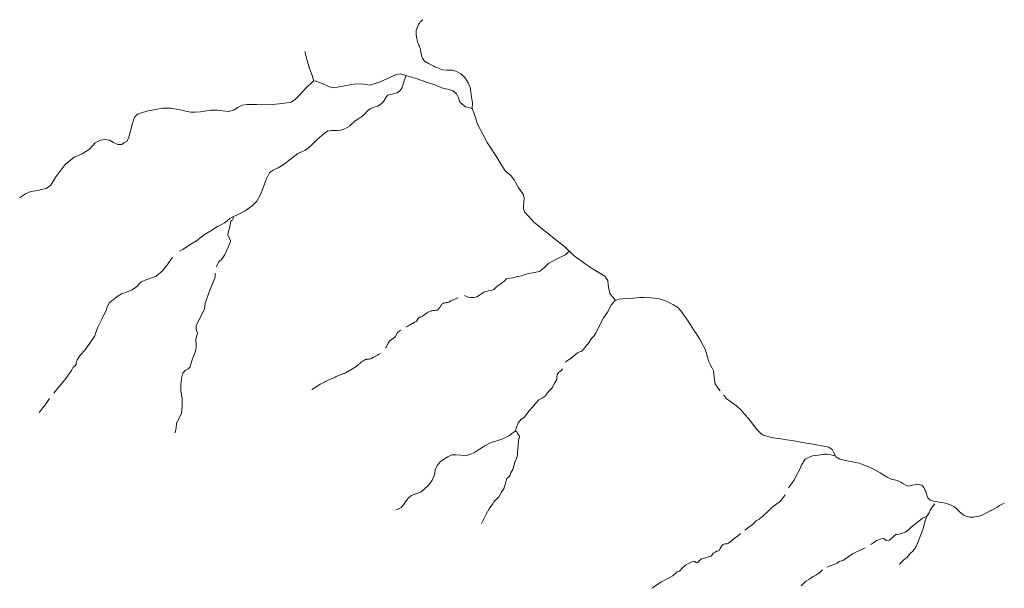
# Model space of a CAD drawing. Units: inches. Extents: x 570000 to 815565, y 8470778 to 8595027.
# Drawn here: x 614137 to 615700, y 8519710 to 8520612 of the extents above; entities that cross this region are included whole.
import ezdxf

# ---------------------------------------------------------------- set-up
doc = ezdxf.new("R2010")
doc.units = ezdxf.units.IN
doc.header["$MEASUREMENT"] = 0
doc.layers.add('Quebrada', color=4, linetype='Continuous', lineweight=9)

msp = doc.modelspace()

# ---------------------------------------------------------------- linework, layer by layer
at = {"layer": 'Quebrada', "color": 140, "linetype": 'Continuous', "lineweight": 15, "ltscale": 4, "extrusion": (0.3043613842565053, -0.01086736162569564, 0.9524946447223523), "elevation": 97760.34841181885, "flags": 128}
msp.add_lwpolyline([(8536501.403339958, -293966.9025140046), (8536491.51612431, -293960.6967451806), (8536478.563039295, -293950.5508056752), (8536478.563039295, -293950.5508056752), (8536478.563039295, -293950.5508056752)], dxfattribs=at)
at = {"layer": 'Quebrada', "color": 140, "linetype": 'Continuous', "lineweight": 15, "ltscale": 4}
for points in [[(614801.31, 8520535.69, 3438.02), (614796.1, 8520537.9, 3438.02), (614796.1, 8520537.9, 3438.02), (614796.08, 8520537.9, 3438.02), (614794.85, 8520538.49, 3438.04), (614793.96, 8520538.99, 3438.08), (614793.06, 8520539.45, 3438.11), (614790.97, 8520540.34, 3438.41), (614789.65, 8520540.93, 3438.7), (614788.75, 8520541.36, 3438.85), (614787.85, 8520541.83, 3439.02), (614786.78, 8520542.44, 3439.49), (614785.83, 8520542.99, 3440.04), (614784.27, 8520543.86, 3440.13), (614782.09, 8520545.06, 3440.24), (614779.23, 8520546.97, 3440.9), (614778.25, 8520548.06, 3441.34), (614775.9500000001, 8520551.64, 3441.61), (614775.33, 8520553.55, 3441.88), (614774.99, 8520554.63, 3442.05), (614773.72, 8520560.24, 3442.73), (614773.42, 8520561.8, 3442.77), (614773.1900000001, 8520563.36, 3443.03), (614772.99, 8520564.48, 3443.17), (614772.71, 8520566.27, 3443.33), (614772.46, 8520567.24, 3443.49), (614772.05, 8520568.5, 3443.77), (614771.5700000001, 8520569.6, 3444.06), (614771.13, 8520570.47, 3444.33), (614770.27, 8520572.19, 3444.84), (614769.67, 8520573.44, 3445.29), (614768.65, 8520576, 3446.13), (614768.38, 8520577.72, 3446.52), (614766.62, 8520584.23, 3448.52), (614766.56, 8520585.55, 3448.7), (614766.04, 8520589.23, 3449.14), (614765.96, 8520590.71, 3449.23), (614765.97, 8520591.9, 3449.27), (614766.15, 8520594.38, 3449.27), (614766.33, 8520595.65, 3449.27), (614766.81, 8520597.15, 3449.27), (614767.3200000001, 8520598.34, 3449.27), (614768.05, 8520599.72, 3449.27), (614768.61, 8520600.82, 3449.27), (614768.86, 8520602.09, 3449.27), (614769.22, 8520603.15, 3449.26), (614769.78, 8520604.64, 3449.25), (614770.43, 8520605.95, 3449.25), (614771.14, 8520607.19, 3449.25), (614771.78, 8520608.1, 3449.25), (614772.58, 8520608.91, 3449.25), (614773.61, 8520609.91, 3449.25), (614774.41, 8520610.66, 3449.27), (614775.3200000001, 8520611.41, 3449.32), (614776.38, 8520612.28, 3449.32), (614776.61, 8520612.5, 3449.32), (614776.61, 8520612.5, 3449.32)], [(614603.54, 8520514.94, 3460.53), (614601.16, 8520523.94, 3468.09), (614596.5700000001, 8520534.82, 3474.91), (614592.67, 8520549.98, 3483.71), (614589.37, 8520561.89, 3490.52), (614589.37, 8520561.89, 3490.52), (614589.37, 8520561.89, 3490.52)], [(614785.58, 8520512.33, 3440.72), (614774.86, 8520515.8, 3441.98), (614764.52, 8520519.71, 3443.8), (614756.52, 8520521.68, 3444.1), (614741.35, 8520526.75, 3445.67), (614734.22, 8520525.61, 3445.7), (614718.5700000001, 8520518.11, 3449.19), (614707.1, 8520513.13, 3450.07), (614692.84, 8520508.8, 3450.07), (614679.05, 8520510.58, 3451.06), (614666.8200000001, 8520510.13, 3452.21), (614654.8, 8520508.08, 3455.46), (614635.63, 8520504.45, 3458.44), (614627.96, 8520506.02, 3458.76), (614619.33, 8520510.120000001, 3460.03), (614605.61, 8520515.3, 3460.52), (614602.6900000001, 8520514.790000001, 3460.53), (614590.48, 8520503.18, 3463.28), (614580.72, 8520492.620000001, 3465.92), (614574.37, 8520486.35, 3466.28), (614567.43, 8520481.67, 3468.09), (614553.9500000001, 8520479.33, 3471.19), (614532.9, 8520477.53, 3472.76), (614513.34, 8520478.120000001, 3474.04), (614497.6900000001, 8520478.19, 3475.51), (614489.6, 8520477.06, 3475.51), (614482.52, 8520473.01, 3476.79), (614477.86, 8520469.72, 3478.72), (614468.36, 8520466.8, 3481.56), (614458.99, 8520467.89, 3484.61), (614450.06, 8520469.09, 3485.07), (614439.49, 8520468.82, 3486.34), (614423.72, 8520466.47, 3487.69), (614415.27, 8520465.83, 3489.18), (614408.0700000001, 8520465.75, 3492), (614400.28, 8520467.35, 3491.94), (614388.88, 8520469.75, 3493.09), (614376.67, 8520472.27, 3493.99), (614363.16, 8520472.14, 3493.99), (614352.11, 8520470.26, 3494.81), (614338.27, 8520467.120000001, 3495.75), (614329.83, 8520464.6, 3497.76), (614323.77, 8520462.7, 3497.76), (614319.53, 8520458.24, 3497.96), (614318.01, 8520454.77, 3500.15), (614315.5, 8520448.16, 3502.86), (614310.05, 8520426.09, 3510.95), (614307.14, 8520419.9, 3513.47), (614302.61, 8520417.07, 3513.79), (614297.9500000001, 8520414.59, 3516), (614292.46, 8520414.21, 3517.24), (614285.48, 8520417.67, 3517.56), (614279.25, 8520421.25, 3517.56), (614271.99, 8520422.49, 3517.56), (614264.62, 8520421.41, 3517.56), (614256.21, 8520416.89, 3519.18), (614247.16, 8520406.92, 3522.07), (614235.6, 8520399.66, 3526), (614222.99, 8520394.55, 3526.3), (614208.8, 8520382.99, 3527.15), (614192.84, 8520361.39, 3529.56), (614185.73, 8520350.03, 3532.09), (614178.7000000001, 8520344.89, 3534.52), (614161.97, 8520340.72, 3537.62), (614154.04, 8520339.870000001, 3539.72), (614145.74, 8520336.08, 3541.08), (614139.55, 8520332.06, 3544.19), (614136.53, 8520329.870000001, 3546.28), (614136.53, 8520329.870000001, 3546.28), (614136.53, 8520329.870000001, 3546.28), (614136.53, 8520329.870000001, 3546.28), (614136.53, 8520329.870000001, 3546.28)], [(614750.05, 8520523.84, 3444.77), (614747.51, 8520516.870000001, 3445.82), (614745.33, 8520510.21, 3446.11), (614743.1, 8520503.76, 3446.49), (614740.27, 8520499.44, 3447.87), (614735.83, 8520496.7, 3448.36), (614727.98, 8520494.24, 3450.33), (614721.14, 8520492.81, 3450.44), (614718.91, 8520490.8, 3451.14), (614714.11, 8520482.63, 3453), (614710.4400000001, 8520478.99, 3454.55), (614705.17, 8520475.21, 3455.27), (614698.62, 8520473.97, 3455.91), (614692.83, 8520471.11, 3457.81), (614688.9, 8520467.98, 3458.58), (614685.22, 8520463.78, 3459.08), (614681.15, 8520459.78, 3460.31), (614673.24, 8520454.93, 3461.76), (614669.37, 8520451.99, 3462.23), (614660.17, 8520443.81, 3463.91), (614653.03, 8520439.34, 3465.15), (614646.33, 8520437.13, 3466.06), (614640.56, 8520436.59, 3468.23), (614631.66, 8520436.9, 3469.73), (614625.55, 8520435.870000001, 3469.85), (614619.88, 8520432.1, 3471.04), (614608.7000000001, 8520422.5, 3474.21), (614599.6900000001, 8520413.57, 3475.73), (614594.7000000001, 8520408.53, 3476.41), (614589.1, 8520405.14, 3477.56), (614584.05, 8520402.84, 3479), (614578.12, 8520400.05, 3480.37), (614565.92, 8520390.91, 3482.5), (614554.75, 8520382.27, 3484.76), (614547.12, 8520377.67, 3486.03), (614539.18, 8520373.8, 3486.04), (614533.28, 8520369.25, 3486.95), (614528, 8520358.97, 3489.57), (614520.02, 8520337.05, 3493.18), (614513.14, 8520324.67, 3496.08), (614505.77, 8520317.040000001, 3496.55), (614494.3200000001, 8520309.11, 3500.83), (614483.24, 8520303.53, 3503.13), (614474.89, 8520299.67, 3504.82), (614470.15, 8520297.11, 3506.08), (614462.47, 8520290.15, 3508.5), (614450.81, 8520284.36, 3510.81), (614440.08, 8520277.67, 3513.03), (614430.03, 8520271.9, 3515.81), (614417.11, 8520261.43, 3518.25), (614405.55, 8520254.49, 3520.66), (614395.52, 8520247.98, 3522.75), (614390.55, 8520245.18, 3524.74), (614390.55, 8520245.18, 3524.74), (614390.55, 8520245.18, 3524.74), (614390.55, 8520245.18, 3524.74)], [(615082.73, 8520166.97, 3380.48), (615073.75, 8520178.15, 3380.91), (615072.06, 8520185.64, 3381.24), (615071.14, 8520192.46, 3381.95), (615070.23, 8520198.61, 3381.98), (615065.73, 8520205.290000001, 3382.43), (615047.16, 8520216.58, 3383.83), (615034.22, 8520225.05, 3386.3), (615016.81, 8520238.05, 3388.91), (615002.31, 8520251.86, 3391.86), (614982.42, 8520267.36, 3393.71), (614963.3200000001, 8520282.72, 3396.66), (614952.66, 8520291.6, 3397.85), (614943.75, 8520301.23, 3399.66), (614938.37, 8520307.84, 3400.91), (614936.62, 8520312.540000001, 3401.53), (614936.4400000001, 8520318.97, 3402.17), (614937.27, 8520323.14, 3402.17), (614937.76, 8520329.81, 3402.61), (614936.74, 8520334.39, 3403.15), (614927.88, 8520347, 3405.57), (614924.26, 8520353.44, 3406.42), (614922.06, 8520357.68, 3406.51), (614916.31, 8520365.18, 3408.06), (614907.52, 8520372.790000001, 3411.03), (614902.41, 8520379.95, 3412.25), (614892.89, 8520395.790000001, 3414.21), (614884.24, 8520409.74, 3414.82), (614878.97, 8520417.620000001, 3415.32), (614871.81, 8520430.72, 3418.41), (614863.34, 8520446.61, 3419.57), (614858.61, 8520461.92, 3420.49), (614854.92, 8520471.45, 3422.19), (614855.63, 8520479.86, 3423.26), (614853.2000000001, 8520493.71, 3425.85), (614852.09, 8520504.8, 3430.02), (614848.85, 8520512.35, 3431.52), (614843.3, 8520521.05, 3432.84), (614837.16, 8520526.74, 3433.28), (614830.3, 8520530.18, 3434.99), (614823.63, 8520532.49, 3435.17), (614814.6900000001, 8520532.44, 3436.17), (614808.76, 8520532.82, 3436.18), (614806.56, 8520533.44, 3438.02), (614801.31, 8520535.69, 3438.02), (614801.31, 8520535.69, 3438.02), (614801.31, 8520535.69, 3438.02), (614801.31, 8520535.69, 3438.02), (614801.31, 8520535.69, 3438.02)], [(614854.92, 8520471.45, 3422.19), (614849.93, 8520472.92, 3423.92), (614844.6, 8520474.2, 3425.14), (614839.52, 8520478.2, 3428.26), (614835.42, 8520482.21, 3430.43), (614833.17, 8520488.57, 3430.44), (614830.06, 8520494.97, 3430.72), (614824.91, 8520499.77, 3431.66), (614815.81, 8520502.03, 3433.55), (614808.68, 8520503.63, 3435.06), (614800.65, 8520507.05, 3437.24), (614795.61, 8520509.09, 3440.01), (614785.58, 8520512.33, 3440.72), (614785.58, 8520512.33, 3440.72), (614785.58, 8520512.33, 3440.72), (614785.58, 8520512.33, 3440.72), (614785.58, 8520512.33, 3440.72)], [(614475.65, 8520300.02, 3504.67), (614475.55, 8520296.45, 3505.47), (614474.29, 8520294.3, 3505.68), (614473.04, 8520293.88, 3505.69), (614471.8200000001, 8520292.57, 3506.2), (614470.92, 8520286.21, 3507.73), (614468.4, 8520278.55, 3509.15), (614467.01, 8520270.96, 3510.43), (614469.8, 8520265.26, 3511.86), (614471.17, 8520261.620000001, 3513.01), (614471.4500000001, 8520260.540000001, 3513.4), (614467.72, 8520251.51, 3515.06), (614461.98, 8520238.89, 3517.44), (614457.26, 8520232.5, 3518.86), (614452.88, 8520228.44, 3520.22), (614449.4400000001, 8520222.6, 3521.07), (614448.9400000001, 8520220.55, 3522.09), (614448.9400000001, 8520220.55, 3522.09), (614448.9400000001, 8520220.55, 3522.09), (614448.9400000001, 8520220.55, 3522.09)], [(615009.56, 8520244.96, 3390.38), (615002.62, 8520239.63, 3391.92), (614989.98, 8520233.18, 3396.37), (614976.86, 8520226.040000001, 3400.82), (614969.96, 8520219.09, 3403.94), (614962.1900000001, 8520213.1, 3407.44), (614953.42, 8520211.27, 3410.18), (614942.4500000001, 8520209.07, 3414.71), (614933.59, 8520206.23, 3416.89), (614925.0700000001, 8520204.22, 3419.72), (614919.35, 8520203.06, 3422.32), (614914.83, 8520202.53, 3423.31), (614909.52, 8520201.31, 3424.94), (614905.7000000001, 8520197.540000001, 3427.55), (614900.39, 8520193.57, 3429.61), (614895.56, 8520190.35, 3430.86), (614893.1, 8520188.01, 3431.85), (614889.22, 8520184.46, 3434.02), (614884.92, 8520182.69, 3435.87), (614880.23, 8520182.31, 3437.67), (614873.59, 8520180.18, 3439.7), (614868.37, 8520176.6, 3441.8), (614862.67, 8520172.870000001, 3444.03), (614857.61, 8520171.63, 3444.41), (614852.88, 8520171.8, 3447.12), (614848.88, 8520172.3, 3448.89), (614846.01, 8520173.39, 3450.08), (614842.79, 8520174.64, 3452.39), (614842.79, 8520174.64, 3452.39), (614842.79, 8520174.64, 3452.39), (614842.8200000001, 8520174.620000001, 3452.39)], [(614379.01, 8520235.66, 3526.28), (614371.27, 8520224.02, 3528.3), (614363.12, 8520214.17, 3531.29), (614353.18, 8520205.68, 3533.27), (614344.42, 8520202.290000001, 3535.36), (614335.59, 8520199.17, 3537.03), (614329.42, 8520196.52, 3537.93), (614321.86, 8520188.81, 3541.14), (614315.06, 8520183.91, 3542.94), (614306.1, 8520180.4, 3544.64), (614298.34, 8520177.620000001, 3546.29), (614291.47, 8520173.22, 3547.39), (614286.67, 8520169.08, 3548.53), (614281.74, 8520165.72, 3550.12), (614279.04, 8520163.61, 3551.28), (614275.34, 8520156.68, 3552.69), (614273.89, 8520150.88, 3554.1), (614271.4500000001, 8520146.06, 3554.67), (614267.3200000001, 8520138.55, 3556.16), (614259.91, 8520123.68, 3559.21), (614255.41, 8520109.56, 3562.29), (614249.13, 8520100.96, 3564.46), (614240.39, 8520088.84, 3567.24), (614232.92, 8520080.89, 3570.31), (614227.58, 8520072.9, 3572.4), (614226.27, 8520068.75, 3573.95), (614226.01, 8520065.46, 3573.96), (614223.92, 8520062.96, 3574.16), (614221.1900000001, 8520060.88, 3574.89), (614218.75, 8520056.06, 3576.48), (614210.04, 8520043.05, 3579.62), (614195.01, 8520025, 3584.19), (614190.53, 8520019.9, 3585.68), (614190.53, 8520019.9, 3585.68), (614190.53, 8520019.9, 3585.68), (614190.53, 8520019.9, 3585.68)], [(614447.11, 8520210.15, 3524.3), (614446.8, 8520204.09, 3524.38), (614437.04, 8520179.26, 3528.55), (614431.25, 8520161.9, 3531.31), (614429.74, 8520153.370000001, 3532.55), (614424.7000000001, 8520143.05, 3533.57), (614416.85, 8520126.870000001, 3536.01), (614416.93, 8520121.65, 3537.31), (614418.54, 8520116.44, 3537.44), (614419, 8520113.84, 3538.08), (614417.54, 8520110.23, 3539.51), (614416.12, 8520104.32, 3539.89), (614416.84, 8520097.43, 3541.42), (614416.74, 8520091.89, 3542.65), (614415.08, 8520084.78, 3544.08), (614411.1900000001, 8520074.3, 3546), (614408.54, 8520065.88, 3547.11), (614407.34, 8520061.76, 3548.51), (614403.9500000001, 8520058.69, 3548.66), (614399.24, 8520055.65, 3549.43), (614395.67, 8520051.4, 3550.32), (614394.04, 8520046.15, 3551.08), (614392.21, 8520033.45, 3552.68), (614392.36, 8520024.56, 3553.69), (614394.75, 8520011.24, 3557.22), (614394.35, 8519998.31, 3559.94), (614393.46, 8519987.870000001, 3561.72), (614389.04, 8519979.24, 3563.51), (614385.4, 8519972.05, 3565.03), (614385.25, 8519964.84, 3565.8), (614383.4500000001, 8519957.08, 3567.52), (614383.4500000001, 8519957.08, 3567.52), (614383.4500000001, 8519957.08, 3567.52), (614383.4500000001, 8519957.08, 3567.52), (614383.4500000001, 8519957.08, 3567.52)], [(614832.88, 8520171.34, 3455.13), (614830.92, 8520170.56, 3455.28), (614827.64, 8520168.99, 3456.1), (614827.62, 8520169, 3456.1), (614827.62, 8520168.98, 3456.1), (614826.55, 8520168.49, 3456.47), (614825.5, 8520168.13, 3456.48), (614824.29, 8520167.78, 3456.65), (614823.24, 8520167.36, 3456.9), (614822.05, 8520166.84, 3457.19), (614821.09, 8520166.25, 3457.47), (614820.38, 8520165.81, 3458.1), (614819.59, 8520165.27, 3458.61), (614818.76, 8520164.77, 3459.26), (614817.88, 8520164.47, 3459.68), (614816.88, 8520164.26, 3460.28), (614815.79, 8520163.91, 3460.88), (614815.01, 8520163.77, 3461.67), (614813.9400000001, 8520163.57, 3462.09), (614812.86, 8520163.42, 3462.27), (614811.42, 8520163.120000001, 3462.82), (614810.4400000001, 8520162.870000001, 3463.25), (614809.58, 8520162.56, 3463.91), (614808.79, 8520162.09, 3464.34), (614807.9, 8520161.58, 3464.51), (614807.05, 8520160.97, 3464.92), (614806.29, 8520160.040000001, 3465.14), (614805.58, 8520158.85, 3465.31), (614804.89, 8520157.7, 3465.41), (614804.23, 8520156.86, 3465.42), (614803.49, 8520155.96, 3465.56), (614802.92, 8520155.09, 3465.86), (614802.3200000001, 8520154.19, 3466.37), (614801.6900000001, 8520153.33, 3466.51), (614801.11, 8520152.71, 3467.04), (614800.3, 8520152.18, 3467.51), (614799.41, 8520151.75, 3467.82), (614798.4500000001, 8520151.58, 3468.13), (614797.46, 8520151.53, 3468.38), (614796.59, 8520151.45, 3469.11), (614795.52, 8520151.31, 3469.62), (614794.38, 8520151.27, 3469.7), (614793.3200000001, 8520151.19, 3469.7), (614792.1900000001, 8520151.05, 3469.9), (614791, 8520150.73, 3470.21), (614790.02, 8520150.49, 3470.48), (614788.97, 8520150.23, 3470.66), (614788.0700000001, 8520149.8, 3471.21), (614787.17, 8520149.35, 3471.49), (614786.21, 8520148.96, 3471.84), (614785.34, 8520148.57, 3472.15), (614784.18, 8520147.92, 3472.32), (614783.14, 8520147.290000001, 3472.58), (614782.25, 8520146.71, 3472.85), (614781.27, 8520145.870000001, 3473.34), (614780.51, 8520145.23, 3473.51), (614779.62, 8520144.58, 3473.78), (614778.86, 8520144.05, 3474.16), (614777.8, 8520143.33, 3474.61), (614776.9400000001, 8520142.7, 3474.82), (614776.09, 8520142.11, 3475.13), (614775.31, 8520141.6, 3475.57), (614774.25, 8520141.040000001, 3475.94), (614773.2000000001, 8520140.81, 3476.42), (614772.17, 8520140.540000001, 3476.9), (614771.25, 8520140.2, 3477.46), (614770.4500000001, 8520139.66, 3477.91), (614769.71, 8520139, 3478.27), (614768.98, 8520137.83, 3478.49), (614768.43, 8520136.88, 3478.63), (614767.93, 8520136.02, 3478.84), (614767.4500000001, 8520135.120000001, 3478.92), (614766.87, 8520134.15, 3479.28), (614766.17, 8520133.57, 3479.89), (614763.47, 8520132.28, 3481.39), (614762.81, 8520131.88, 3482.03), (614761.81, 8520131.24, 3482.58), (614760.85, 8520130.68, 3483.1), (614760, 8520130.19, 3483.55), (614758.91, 8520129.64, 3483.78), (614758, 8520129.19, 3484.15), (614757.01, 8520128.790000001, 3484.55), (614756.14, 8520128.28, 3484.82), (614755.3200000001, 8520127.790000001, 3485.24), (614754.4500000001, 8520127.33, 3485.63), (614753.62, 8520126.73, 3485.96), (614752.62, 8520126.15, 3486.38), (614751.56, 8520125.6, 3486.66), (614750.59, 8520125.14, 3486.98), (614749.72, 8520124.76, 3487.31), (614749.61, 8520124.71, 3487.31)], [(615248.62, 8520023.46, 3349.59), (615246.5700000001, 8520026.46, 3350.67), (615243.01, 8520031.48, 3351.97), (615240.93, 8520034.55, 3352.09), (615239.9, 8520040.33, 3353.09), (615239.27, 8520044.99, 3353.26), (615238.99, 8520051.53, 3354.16), (615238.06, 8520055.52, 3354.98), (615235.75, 8520060.4, 3356.57), (615233.6900000001, 8520064.17, 3357.06), (615231.0700000001, 8520069.36, 3357.82), (615230.25, 8520071.47, 3358.41), (615228.7000000001, 8520077.2, 3358.88), (615227.06, 8520082.93, 3359.57), (615224.83, 8520089.71, 3361.51), (615222.7000000001, 8520093.6, 3362.03), (615221.96, 8520095.76, 3362.03), (615216.33, 8520105.7, 3362.03), (615211.7000000001, 8520113.22, 3362.26), (615207.02, 8520119.82, 3362.69), (615201.56, 8520128.52, 3363.86), (615197.89, 8520133.88, 3364.86), (615190.34, 8520144.94, 3365.88), (615186.21, 8520150.65, 3366.4), (615181.36, 8520156.03, 3367.22), (615174.7000000001, 8520160.06, 3367.29), (615165.63, 8520164.66, 3368.41), (615160.4400000001, 8520166.95, 3369.94), (615152.37, 8520169.370000001, 3370.37), (615145.48, 8520170.790000001, 3371.19), (615138.26, 8520171.39, 3372.74), (615127.41, 8520171.69, 3374.6), (615120.62, 8520171.68, 3375.13), (615110.72, 8520170.64, 3376.05), (615103.28, 8520170.03, 3376.2), (615093.81, 8520169.5, 3377.13), (615088.61, 8520169.01, 3378.85), (615084.59, 8520168.11, 3380.34), (615080.87, 8520165.83, 3380.61), (615075.66, 8520159.5, 3384.43), (615070.05, 8520148.36, 3389.19), (615063.77, 8520139.2, 3394.01), (615055.81, 8520124.23, 3400.02), (615051.22, 8520115.16, 3404.07), (615047.96, 8520110.14, 3408.47), (615044.56, 8520106.88, 3412.55), (615041.74, 8520102.31, 3415.27), (615038.55, 8520097.870000001, 3416.93), (615036.49, 8520095.92, 3418.71), (615033.6900000001, 8520091.78, 3419.52), (615028.97, 8520086.46, 3423.75), (615028.23, 8520086.48, 3424.05), (615023.47, 8520084.15, 3426.82), (615019.28, 8520081.13, 3430.08), (615015.9, 8520078.790000001, 3434.04), (615011.71, 8520075.02, 3435.71), (615006.62, 8520071.81, 3437.76), (615005.05, 8520070.46, 3438.74), (615003.48, 8520069.290000001, 3440.24), (615003.48, 8520069.290000001, 3440.24), (615003.48, 8520069.290000001, 3440.24)], [(614741.71, 8520119.67, 3490.64), (614738.54, 8520117.82, 3491.34), (614738.54, 8520117.82, 3491.34), (614738.54, 8520117.82, 3491.34), (614736.4400000001, 8520115.92, 3491.97), (614736.4400000001, 8520115.91, 3491.97), (614736.4400000001, 8520115.91, 3491.97), (614732.93, 8520109.51, 3494.07), (614729.67, 8520106.85, 3494.59), (614726.86, 8520104.93, 3496.16), (614723.99, 8520102.33, 3497.27), (614721.86, 8520099.42, 3498.12), (614719.15, 8520093.5, 3500.04), (614717.42, 8520091.89, 3501.47), (614717.42, 8520091.89, 3501.47), (614717.42, 8520091.89, 3501.47), (614717.42, 8520091.89, 3501.47)], [(614709.52, 8520082.71, 3505.92), (614706.5, 8520081.31, 3506.41), (614706.5, 8520081.31, 3506.41), (614706.5, 8520081.31, 3506.41), (614705.53, 8520080.71, 3506.47), (614704.61, 8520080.19, 3506.81), (614703.59, 8520079.57, 3507.25), (614702.63, 8520078.99, 3507.59), (614701.52, 8520078.35, 3507.97), (614700.56, 8520077.870000001, 3508.4), (614699.6900000001, 8520077.39, 3508.77), (614698.73, 8520076.91, 3509.2), (614697.39, 8520076.24, 3509.42), (614694.99, 8520074.83, 3510.33), (614694.04, 8520074.39, 3510.55), (614692.96, 8520074.13, 3511.09), (614691.6900000001, 8520073.93, 3511.42), (614690.61, 8520073.85, 3511.67), (614689.48, 8520073.81, 3511.93), (614688.48, 8520073.73, 3512), (614687.41, 8520073.67, 3512.2), (614686.49, 8520073.4, 3512.53), (614685.52, 8520073.06, 3512.88), (614684.1900000001, 8520072.31, 3512.91), (614683.11, 8520071.64, 3513.12), (614682.06, 8520070.95, 3513.53), (614680.85, 8520070.26, 3513.83), (614679.89, 8520069.71, 3514.28), (614678.86, 8520069.11, 3514.76), (614678, 8520068.53, 3515.22), (614677.04, 8520067.69, 3515.49), (614676.22, 8520066.96, 3515.71), (614675.4, 8520065.99, 3516.05), (614674.64, 8520065.23, 3516.49), (614673.91, 8520064.61, 3516.93), (614672.91, 8520063.83, 3517.34), (614671.93, 8520063.08, 3517.88), (614670.71, 8520062.2, 3518.22), (614669.62, 8520061.44, 3518.6), (614668.62, 8520060.8, 3519.07), (614667.73, 8520060.23, 3519.44), (614666.71, 8520059.61, 3520.03), (614665.83, 8520059.02, 3520.21), (614664.97, 8520058.47, 3520.31), (614660.5700000001, 8520055.85, 3520.65), (614659.22, 8520055.05, 3520.84), (614658.05, 8520054.35, 3521.1), (614656.73, 8520053.68, 3521.33), (614655.24, 8520052.88, 3521.65), (614654.0700000001, 8520052.25, 3521.99), (614653.13, 8520051.8, 3522.27), (614651.86, 8520051.21, 3522.72), (614650.93, 8520050.83, 3523.1), (614648.81, 8520049.99, 3523.44), (614644.13, 8520048.44, 3524.76), (614643.11, 8520048, 3525.18), (614641.74, 8520047.4, 3525.47), (614640.36, 8520046.83, 3525.69), (614639.29, 8520046.33, 3525.94), (614637.58, 8520045.34, 3526.5), (614636.34, 8520044.68, 3526.93), (614635.42, 8520044.2, 3527.29), (614634.08, 8520043.57, 3527.38), (614632.8, 8520043.05, 3527.6), (614628.9, 8520041.41, 3528.93), (614627.62, 8520040.83, 3529.14), (614624.29, 8520039.540000001, 3529.95), (614623.4, 8520039.08, 3530.29), (614622.34, 8520038.620000001, 3530.63), (614621.22, 8520038.06, 3531.09), (614620.3200000001, 8520037.59, 3531.2)], [(614998.2000000001, 8520058.49, 3443.85), (614995.4400000001, 8520054.72, 3444.06), (614992.26, 8520052.67, 3444.94), (614989.74, 8520049.7, 3446.15), (614989.55, 8520045.16, 3447.89), (614989.41, 8520041.39, 3448.23), (614985.99, 8520035.88, 3450.69), (614982.38, 8520029.120000001, 3452.37), (614977.98, 8520024.27, 3454.48), (614974.11, 8520019.96, 3458.14), (614971.55, 8520015.46, 3460.47), (614966.92, 8520012.65, 3462.54), (614960.89, 8520009.06, 3464.33), (614955.4400000001, 8520003.31, 3466.97), (614950.86, 8519997.47, 3469.6), (614944.77, 8519991.16, 3472.97), (614937.9500000001, 8519981.6, 3475.39), (614932.92, 8519978.5, 3478.9), (614927.93, 8519972.88, 3481.75), (614925.24, 8519965.620000001, 3483.59), (614924.02, 8519960.93, 3484.83), (614922.97, 8519958.790000001, 3485.9), (614918.09, 8519955.81, 3488.93), (614914.42, 8519952.76, 3491.61), (614908.83, 8519949.84, 3494.77), (614901.9500000001, 8519946.74, 3498.81), (614893.96, 8519943.97, 3503.4), (614885.22, 8519941.42, 3508.14), (614875.34, 8519936.51, 3512.05), (614868.34, 8519932.15, 3514.85), (614858.93, 8519925.46, 3518.76), (614851.6900000001, 8519922.53, 3521.5), (614845.4500000001, 8519920.92, 3526.43), (614841.92, 8519920.57, 3528.58), (614836.76, 8519921.52, 3529.93), (614829.24, 8519922.07, 3532.03), (614822.8200000001, 8519921.76, 3533.14), (614816.63, 8519918.790000001, 3535.21), (614811.22, 8519915.72, 3537.53), (614803.91, 8519910.52, 3540.19), (614798.74, 8519904.040000001, 3543.02), (614796.03, 8519897.99, 3546.46), (614795.71, 8519893, 3549.32), (614794.33, 8519887.55, 3550.81), (614791.75, 8519881.73, 3553.45), (614788.4400000001, 8519877.23, 3555.18), (614784.06, 8519872.42, 3556.6), (614779.96, 8519868.64, 3557.36), (614774.04, 8519863.47, 3560.16), (614767.3, 8519860.69, 3562.79), (614758.52, 8519857.620000001, 3565.83), (614754.38, 8519854.44, 3567.28), (614748.63, 8519846.97, 3571.21), (614745.98, 8519842.61, 3575.2), (614742.41, 8519838.44, 3577.17), (614733.9500000001, 8519834.17, 3580.39), (614733.9500000001, 8519834.17, 3580.39), (614733.9500000001, 8519834.17, 3580.39), (614733.9500000001, 8519834.17, 3580.39), (614733.9500000001, 8519834.17, 3580.39)], [(614620.3200000001, 8520037.59, 3531.2), (614613.81, 8520034.3, 3533.08), (614606.59, 8520029.41, 3535.28), (614600.52, 8520025.76, 3536.55), (614600.52, 8520025.76, 3536.55), (614600.52, 8520025.76, 3536.55)], [(615680.7000000001, 8519834.870000001, 3248.93), (615678.67, 8519833.85, 3249.35), (615671.93, 8519830.01, 3250.33), (615663.88, 8519825.9, 3250.53), (615656.68, 8519824.18, 3251.83), (615650.33, 8519823.07, 3252.98), (615645.73, 8519823.3, 3253.49), (615640.75, 8519824.19, 3254.79), (615635.12, 8519826.39, 3254.79), (615631.47, 8519829.35, 3254.92), (615627.72, 8519832.67, 3255.34), (615624.4, 8519836.19, 3255.75), (615619.8, 8519839.870000001, 3256.08), (615614.36, 8519842.71, 3256.36), (615606.5, 8519845.27, 3257.55), (615599.9500000001, 8519846.19, 3258.11), (615593.2000000001, 8519847.61, 3258.71), (615587.59, 8519848.56, 3259.65), (615582.4500000001, 8519850.08, 3259.74), (615578.78, 8519853.75, 3259.89), (615577.47, 8519856.24, 3262.51), (615576.28, 8519860.07, 3264.61), (615575.1900000001, 8519863.620000001, 3267.33), (615573.72, 8519866.51, 3268.01), (615572.04, 8519870.41, 3268.6), (615569.4, 8519873.27, 3269.64), (615565.68, 8519874.89, 3270.43), (615560.66, 8519875.32, 3271.65), (615557.12, 8519874.620000001, 3272.14), (615551.78, 8519873.290000001, 3272.97), (615548.12, 8519872.17, 3273.47), (615544.43, 8519873.290000001, 3274.23), (615538.9500000001, 8519876.38, 3275.47), (615535.43, 8519878.46, 3275.66), (615530.13, 8519881.09, 3276.7), (615525.38, 8519882.15, 3277.38), (615520.31, 8519883.63, 3277.43), (615513.74, 8519886.6, 3278.18), (615508.6, 8519889.57, 3278.24), (615503, 8519893.21, 3279.81), (615498.14, 8519895.98, 3280.49), (615491.42, 8519899.74, 3282.05), (615487.5, 8519901.93, 3283.89), (615481.68, 8519904.1, 3284.63), (615474.8200000001, 8519906.88, 3285.89), (615469.34, 8519908.72, 3286.53), (615458.53, 8519910.86, 3287.54), (615450.4, 8519912.65, 3289), (615438.71, 8519915.26, 3290.15), (615432.4400000001, 8519919.03, 3290.75), (615430.66, 8519922.31, 3290.75), (615428.81, 8519926.31, 3291.88), (615426.49, 8519930.71, 3292.99), (615421.28, 8519933.95, 3295.03), (615415.93, 8519935.41, 3297.33), (615407.61, 8519937.03, 3299.81), (615399.1, 8519938.24, 3301.6), (615385.99, 8519940.3, 3303.9), (615378.59, 8519941.44, 3306.52), (615372.1900000001, 8519943.38, 3308.56), (615362.39, 8519944.98, 3311.56), (615354.49, 8519946.01, 3315.01), (615345.34, 8519947.5, 3317.61), (615339.49, 8519948.1, 3320.51), (615333.5700000001, 8519949.05, 3323.09), (615328.16, 8519949.790000001, 3324.92), (615321.58, 8519951.97, 3327), (615316.26, 8519953.72, 3328.74), (615312.09, 8519956.84, 3331.29), (615306.5700000001, 8519962.83, 3334.39), (615303.72, 8519966.7, 3334.87), (615298.72, 8519973.13, 3336.27), (615294.15, 8519979.24, 3336.65), (615287.66, 8519986.540000001, 3337.3), (615281.96, 8519992.76, 3337.75), (615274.81, 8519999.91, 3340.58), (615270.86, 8520002.65, 3341.18), (615263.56, 8520007.63, 3343.59), (615258.47, 8520011.370000001, 3344.53), (615255.54, 8520015.42, 3346.85), (615254.16, 8520016.9, 3347.44)], [(614923.5, 8519959.86, 3485.36), (614926.17, 8519958.58, 3486.4), (614926.79, 8519955.91, 3487.83), (614928.81, 8519953.51, 3488.86), (614930.3, 8519951.41, 3489.01), (614930.43, 8519950.18, 3489.02), (614929.27, 8519947.35, 3491.08), (614928.42, 8519943.19, 3495.28), (614927.97, 8519937.61, 3498.16), (614927.3, 8519932.24, 3499.68), (614927.18, 8519926.99, 3501.91), (614927.03, 8519920.84, 3504.38), (614925.21, 8519916.18, 3506.29), (614922.47, 8519909.3, 3509.17), (614921.97, 8519905.61, 3512.29), (614919.52, 8519898.92, 3516.45), (614916.59, 8519893.49, 3519.63), (614915.23, 8519889.99, 3521.05), (614913.04, 8519887.13, 3522.89), (614910.06, 8519884.21, 3524.1), (614907.87, 8519877.28, 3526.74), (614905.23, 8519867.92, 3530.24), (614901.61, 8519862.58, 3533.32), (614897.33, 8519855.18, 3537.48), (614893.24, 8519851.040000001, 3541.46), (614889.47, 8519847.42, 3543.9), (614887.0700000001, 8519843.67, 3545.29), (614882.06, 8519836.39, 3550.93), (614877.4, 8519827.66, 3555.4), (614869.9500000001, 8519813.11, 3562.5), (614869.96, 8519813.06, 3562.5), (614869.96, 8519813.06, 3562.5), (614869.96, 8519813.06, 3562.5)], [(615357.4400000001, 8519869.7, 3347.56), (615361.65, 8519875.49, 3341.06), (615366.15, 8519881.94, 3335.35), (615369.5700000001, 8519888.53, 3329.06), (615374.3, 8519897.33, 3323.32), (615378.39, 8519906.92, 3317.94), (615382.23, 8519912.55, 3315.55), (615383.9500000001, 8519915.15, 3312.67), (615387.86, 8519917.43, 3309.46), (615395.58, 8519920.45, 3305.92), (615404.7000000001, 8519921.36, 3301.87), (615412.7000000001, 8519923.01, 3298.13), (615419.05, 8519923.23, 3294.85), (615431.6900000001, 8519920.42, 3290.75), (615431.6900000001, 8519920.42, 3290.75)], [(615287.98, 8519802.6, 3419.88), (615302.08, 8519813.26, 3408.27), (615306.0700000001, 8519817.47, 3403.63), (615310.59, 8519820.120000001, 3399.73), (615316.36, 8519824.56, 3394.7), (615323.85, 8519831.71, 3387.29), (615330.68, 8519838.18, 3381.56), (615338.63, 8519844.33, 3375.58), (615344.54, 8519848.31, 3369.1), (615352.18, 8519858.67, 3358.96), (615352.18, 8519858.67, 3358.92)], [(615488.12, 8519779.71, 3366.53), (615492.93, 8519782.74, 3362.71), (615497.0700000001, 8519785.91, 3359.2), (615501.59, 8519787.63, 3356.43), (615506.1900000001, 8519789.28, 3351.23), (615509.31, 8519788.98, 3347.45), (615512.43, 8519785.94, 3343.95), (615517.61, 8519786.6, 3340.98), (615523.4, 8519792.03, 3337.91), (615528.28, 8519796.23, 3332.48), (615528.9500000001, 8519795.94, 3331.19), (615531.01, 8519795.7, 3329.54), (615535.17, 8519796.790000001, 3326.83), (615542.4500000001, 8519799.46, 3322.79), (615546.59, 8519802.040000001, 3319.47), (615552.37, 8519807.83, 3312.9), (615561.46, 8519814.46, 3306.02), (615569.9500000001, 8519821.36, 3298.46), (615574, 8519823.26, 3294.53), (615577.38, 8519825.48, 3291.54), (615580.71, 8519829.88, 3287.39), (615582.51, 8519834.290000001, 3280.82), (615585.47, 8519838.9, 3269.51), (615589.6900000001, 8519844.52, 3260.38), (615589.6900000001, 8519844.52, 3260.38)], [(615700, 8519844.82, 3246.06), (615697.92, 8519844.22, 3246.27), (615692.6, 8519841.46, 3246.64), (615688.22, 8519838.64, 3247.37), (615676.79, 8519832.78, 3249.62)], [(615533.47, 8519747.89, 3366.48), (615536.83, 8519751.84, 3360.38), (615540.31, 8519755.41, 3354.95), (615546.0700000001, 8519759.43, 3349.73), (615550.35, 8519765.28, 3342.76), (615555.11, 8519769.57, 3338.11), (615559.9, 8519776.620000001, 3331.8), (615563.31, 8519784.28, 3325.45), (615568.38, 8519797.48, 3313.92), (615571.8200000001, 8519806.81, 3306.13), (615574.42, 8519817.81, 3297.92), (615577.52, 8519825.66, 3291.37), (615577.52, 8519825.66, 3291.37)], [(615140.24, 8519710.23, 3541.97), (615155.68, 8519720.370000001, 3533.05), (615165.68, 8519725.790000001, 3525.43), (615173.54, 8519730.05, 3520.08), (615180.54, 8519736.290000001, 3514.39), (615184.31, 8519737.53, 3511.27), (615189, 8519742.74, 3504.62), (615193.77, 8519746.92, 3499.8), (615199.72, 8519750.3, 3490.55), (615204.0700000001, 8519752.17, 3484.82), (615207.33, 8519753.120000001, 3482.91), (615209.58, 8519751.6, 3482.91), (615211.1, 8519750.84, 3481.83), (615213.25, 8519751.24, 3480.74), (615214.52, 8519752.76, 3479.49), (615219.37, 8519756.75, 3474.74), (615225.4, 8519758.53, 3471.63), (615230.3, 8519760.26, 3469.22), (615234.5700000001, 8519761.05, 3466.64), (615236.1, 8519763.55, 3464.37), (615237.78, 8519766.17, 3463.3), (615240.71, 8519767.55, 3461.31), (615243.6900000001, 8519769.24, 3459.4), (615246.5, 8519769.93, 3456.53), (615248.84, 8519773.540000001, 3453.74), (615252.58, 8519779.06, 3449.64), (615256.39, 8519780.69, 3446.98), (615259.88, 8519780.71, 3445.46), (615262.11, 8519781.61, 3443.51), (615267.77, 8519786.6, 3438.61), (615272.75, 8519790.14, 3433.93), (615277.81, 8519793.88, 3429.71), (615281.23, 8519797.36, 3426.54), (615281.23, 8519797.36, 3426.54)], [(615418.37, 8519743.9, 3416.86), (615424.92, 8519746.43, 3411.8), (615429.34, 8519747.75, 3409.43), (615433.88, 8519750.35, 3406.28), (615438.3200000001, 8519752.53, 3403.62), (615443.5700000001, 8519754.08, 3399.06), (615450.9500000001, 8519759.21, 3393.54), (615458.77, 8519764.86, 3387.01), (615464.36, 8519767.74, 3383.15), (615470.52, 8519770.13, 3379.19), (615475.01, 8519772.57, 3375.85), (615477.89, 8519774.03, 3372.7), (615478.99, 8519774.67, 3371.23), (615478.99, 8519774.67, 3371.01)], [(615377.43, 8519714.17, 3445.6), (615384.89, 8519721.58, 3439.44), (615390.55, 8519724.97, 3435.64), (615396.56, 8519728.73, 3431.73), (615401.5700000001, 8519731.58, 3427), (615407.16, 8519735.28, 3423.52), (615411.22, 8519739.32, 3419.83), (615411.22, 8519739.32, 3419.83)]]:
    msp.add_polyline3d(points, dxfattribs=at)

doc.saveas('drawing.dxf')
